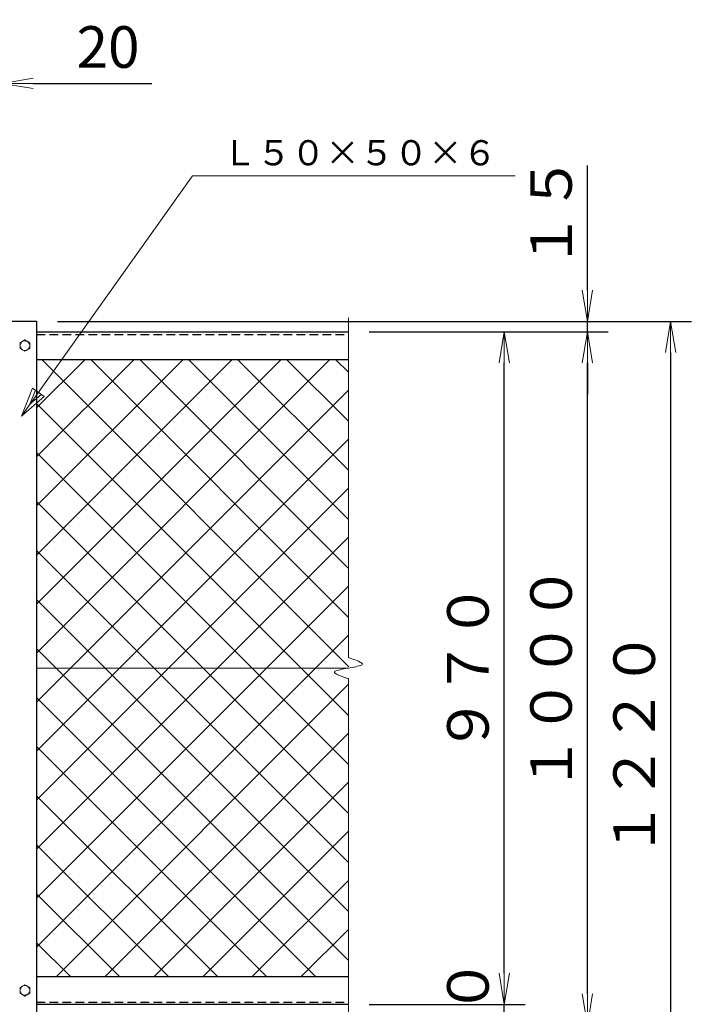
# Model space of a CAD drawing. Units: millimetres. Extents: x 10500 to 21000, y 0 to 7425.
# Drawn here: x 13126 to 14095, y 4113 to 5533 of the extents above; entities that cross this region are included whole.
import ezdxf
from ezdxf.enums import TextEntityAlignment as Align

# ---------------------------------------------------------------- set-up
doc = ezdxf.new("R2010")
doc.units = ezdxf.units.MM
doc.header["$PDMODE"] = 35
doc.linetypes.add('CENTER', pattern=[50.8, 31.75, -6.35, 6.35, -6.35])
doc.linetypes.add('DASHED2', pattern=[0.375, 0.25, -0.125])
for name, color, linetype, lineweight in [('D-BMK', 2, 'CENTER', 13), ('D-STR-DIM', 7, 'Continuous', 13), ('D-STR-TXT', 7, 'Continuous', 13), ('D-STR2', 7, 'Continuous', 13), ('D-STR3', 3, 'Continuous', 13)]:
    doc.layers.add(name, color=color, linetype=linetype, lineweight=lineweight)
doc.layers.add('D-STR1', color=1, linetype='Continuous')
doc.styles.add('KNJYOKO', font='txt.shx', dxfattribs={"height": 1, "bigfont": 'bigfont'})
doc.styles.add('XT', font='txt.shx', dxfattribs={"width": 0.9, "bigfont": 'bigfont'})
doc.dimstyles.new('ISO1', dxfattribs={"dimscale": 15, "dimtxt": 4, "dimasz": 3, "dimexe": 2, "dimexo": 2, "dimgap": 1.5, "dimtad": 1, "dimdec": 0, "dimdsep": 46, "dimtxsty": 'XT', "dimblk": 'DARROWS', "dimcen": -1, "dimclrd": 2, "dimclre": 1, "dimclrt": 3, "dimadec": 0, "dimazin": 0, "dimtfac": 1, "dimtdec": 0, "dimtix": 1, "dimtmove": 0, "dimatfit": 3, "dimldrblk": 'DARROWS', "dimfxl": 1, "dimtvp": 0.875, "dimtolj": 1, "dimarcsym": 0})

# ---------------------------------------------------------------- blocks, each defined once
blk = doc.blocks.new('DARROWS')
at = {"color": 0}
for p, q in [((0, 0), (-0.999999, 0.166666)), ((-0.999999, -0.166666), (0, 0)), ((0, 0), (-0.999122, 0))]:
    blk.add_line(p, q, dxfattribs=at)
blk = doc.blocks.new('*D31')
at = {"layer": 'D-STR-DIM', "color": 0, "lineweight": -2, "transparency": 16777216}
for p, q in [((13180.5, 5097.6), (14095.5, 5097.6)), ((14065.5, 5052.6), (14065.5, 3922.6)), ((13180.5, 3877.6), (14095.5, 3877.6))]:
    blk.add_line(p, q, dxfattribs=at)
at = {"layer": 'Defpoints', "color": 0, "transparency": 16777216}
for p in [(13150.5, 5097.6), (13150.5, 3877.6), (14065.5, 3877.6)]:
    blk.add_point(p, dxfattribs=at)
at = {"layer": 'D-STR-DIM', "color": 0, "lineweight": -2, "transparency": 16777216, "xscale": 45, "yscale": 45, "zscale": 45}
for p, rotation in [((14065.5, 5097.6), 90), ((14065.5, 3877.6), 270)]:
    blk.add_blockref('DARROWS', p, dxfattribs=dict(at, rotation=rotation))
at = {"layer": 'D-STR-DIM', "color": 0, "transparency": 16777216, "insert": (14013, 4487.6), "char_height": 60, "attachment_point": 5, "rotation": 90, "style": 'XT'}
blk.add_mtext('\\A1;１２２０', dxfattribs=at)
blk = doc.blocks.new('*D32')
at = {"layer": 'D-STR-DIM', "color": 0, "lineweight": -2, "transparency": 16777216}
for p, q in [((13945.5, 5142.6), (13945.5, 5322.6)), ((13180.5, 5097.6), (13975.5, 5097.6)), ((13945.5, 5082.6), (13945.5, 5097.6)), ((13630.5, 5082.6), (13975.5, 5082.6)), ((13945.5, 5037.6), (13945.5, 4992.6))]:
    blk.add_line(p, q, dxfattribs=at)
at = {"layer": 'Defpoints', "color": 0, "transparency": 16777216}
for p in [(13150.5, 5097.6), (13945.5, 5097.6), (13600.5, 5082.6)]:
    blk.add_point(p, dxfattribs=at)
at = {"layer": 'D-STR-DIM', "color": 0, "lineweight": -2, "transparency": 16777216, "xscale": 45, "yscale": 45, "zscale": 45}
for p, rotation in [((13945.5, 5097.6), 270), ((13945.5, 5082.6), 90)]:
    blk.add_blockref('DARROWS', p, dxfattribs=dict(at, rotation=rotation))
at = {"layer": 'D-STR-DIM', "color": 0, "transparency": 16777216, "insert": (13893, 5255.1), "char_height": 60, "attachment_point": 5, "rotation": 90, "style": 'XT'}
blk.add_mtext('\\A1;１５', dxfattribs=at)
blk = doc.blocks.new('*D33')
at = {"layer": 'D-STR-DIM', "color": 0, "lineweight": -2, "transparency": 16777216}
for p, q in [((13630.5, 5082.6), (13975.5, 5082.6)), ((13945.5, 4127.6), (13945.5, 5037.6)), ((13265.5, 4082.6), (13975.5, 4082.6))]:
    blk.add_line(p, q, dxfattribs=at)
at = {"layer": 'Defpoints', "color": 0, "transparency": 16777216}
for p in [(13600.5, 5082.6), (13945.5, 5082.6), (13235.5, 4082.6)]:
    blk.add_point(p, dxfattribs=at)
at = {"layer": 'D-STR-DIM', "color": 0, "lineweight": -2, "transparency": 16777216, "xscale": 45, "yscale": 45, "zscale": 45}
for p, rotation in [((13945.5, 5082.6), 90), ((13945.5, 4082.6), 270)]:
    blk.add_blockref('DARROWS', p, dxfattribs=dict(at, rotation=rotation))
at = {"layer": 'D-STR-DIM', "color": 0, "transparency": 16777216, "insert": (13893, 4582.6), "char_height": 60, "attachment_point": 5, "rotation": 90, "style": 'XT'}
blk.add_mtext('\\A1;１０００', dxfattribs=at)
blk = doc.blocks.new('*D34')
at = {"layer": 'D-STR-DIM', "color": 0, "lineweight": -2, "transparency": 16777216}
for p, q in [((13945.5, 4127.6), (13945.5, 4172.6)), ((13265.5, 4082.6), (13975.5, 4082.6)), ((13945.5, 3877.6), (13945.5, 4082.6)), ((13180.5, 3877.6), (13975.5, 3877.6)), ((13945.5, 3832.6), (13945.5, 3787.6))]:
    blk.add_line(p, q, dxfattribs=at)
at = {"layer": 'Defpoints', "color": 0, "transparency": 16777216}
for p in [(13235.5, 4082.6), (13945.5, 4082.6), (13150.5, 3877.6)]:
    blk.add_point(p, dxfattribs=at)
at = {"layer": 'D-STR-DIM', "color": 0, "lineweight": -2, "transparency": 16777216, "xscale": 45, "yscale": 45, "zscale": 45}
for p, rotation in [((13945.5, 4082.6), 270), ((13945.5, 3877.6), 90)]:
    blk.add_blockref('DARROWS', p, dxfattribs=dict(at, rotation=rotation))
at = {"layer": 'D-STR-DIM', "color": 0, "transparency": 16777216, "insert": (13893, 3980.1), "char_height": 60, "attachment_point": 5, "rotation": 90, "style": 'XT'}
blk.add_mtext('\\A1;２０５', dxfattribs=at)
blk = doc.blocks.new('*D35')
at = {"layer": 'D-STR-DIM', "color": 0, "lineweight": -2, "transparency": 16777216}
for p, q in [((13630.5, 5082.6), (13855.5, 5082.6)), ((13825.5, 4157.6), (13825.5, 5037.6)), ((13630.5, 4112.6), (13855.5, 4112.6))]:
    blk.add_line(p, q, dxfattribs=at)
at = {"layer": 'Defpoints', "color": 0, "transparency": 16777216}
for p in [(13600.5, 5082.6), (13825.5, 5082.6), (13600.5, 4112.6)]:
    blk.add_point(p, dxfattribs=at)
at = {"layer": 'D-STR-DIM', "color": 0, "lineweight": -2, "transparency": 16777216, "xscale": 45, "yscale": 45, "zscale": 45}
for p, rotation in [((13825.5, 5082.6), 90), ((13825.5, 4112.6), 270)]:
    blk.add_blockref('DARROWS', p, dxfattribs=dict(at, rotation=rotation))
at = {"layer": 'D-STR-DIM', "color": 0, "transparency": 16777216, "insert": (13773, 4597.6), "char_height": 60, "attachment_point": 5, "rotation": 90, "style": 'XT'}
blk.add_mtext('\\A1;９７０', dxfattribs=at)
blk = doc.blocks.new('*D36')
at = {"layer": 'D-STR-DIM', "color": 0, "lineweight": -2, "transparency": 16777216}
for p, q in [((13825.5, 4157.6), (13825.5, 4202.6)), ((13630.5, 4112.6), (13855.5, 4112.6)), ((13825.5, 4082.6), (13825.5, 4112.6)), ((13265.5, 4082.6), (13855.5, 4082.6)), ((13825.5, 4037.6), (13825.5, 3992.6))]:
    blk.add_line(p, q, dxfattribs=at)
at = {"layer": 'Defpoints', "color": 0, "transparency": 16777216}
for p in [(13600.5, 4112.6), (13825.5, 4112.6), (13235.5, 4082.6)]:
    blk.add_point(p, dxfattribs=at)
at = {"layer": 'D-STR-DIM', "color": 0, "lineweight": -2, "transparency": 16777216, "xscale": 45, "yscale": 45, "zscale": 45}
for p, rotation in [((13825.5, 4112.6), 270), ((13825.5, 4082.6), 90)]:
    blk.add_blockref('DARROWS', p, dxfattribs=dict(at, rotation=rotation))
at = {"layer": 'D-STR-DIM', "color": 0, "transparency": 16777216, "insert": (13773, 4097.6), "char_height": 60, "attachment_point": 5, "rotation": 90, "style": 'XT'}
blk.add_mtext('\\A1;３０', dxfattribs=at)
blk = doc.blocks.new('*D14')
at = {"layer": 'D-STR-DIM', "color": 0, "lineweight": -2, "transparency": 16777216}
for p, q in [((13080.5, 5112.6), (13080.5, 5470.8)), ((13100.5, 5127.6), (13100.5, 5470.8)), ((13035.5, 5440.8), (12990.5, 5440.8)), ((13080.5, 5440.8), (13100.5, 5440.8)), ((13145.5, 5440.8), (13316.5, 5440.8))]:
    blk.add_line(p, q, dxfattribs=at)
at = {"layer": 'Defpoints', "color": 0, "transparency": 16777216}
for p in [(13100.5, 5440.8), (13100.5, 5097.6), (13080.5, 5082.6)]:
    blk.add_point(p, dxfattribs=at)
at = {"layer": 'D-STR-DIM', "color": 0, "lineweight": -2, "transparency": 16777216, "xscale": 45, "yscale": 45, "zscale": 45}
blk.add_blockref('DARROWS', (13080.5, 5440.8), dxfattribs=at)
at = {"layer": 'D-STR-DIM', "color": 0, "lineweight": -2, "transparency": 16777216, "xscale": 45, "yscale": 45, "zscale": 45, "rotation": 180}
blk.add_blockref('DARROWS', (13100.5, 5440.8), dxfattribs=at)
at = {"layer": 'D-STR-DIM', "color": 0, "transparency": 16777216, "insert": (13253.5, 5493.3), "char_height": 60, "attachment_point": 5, "style": 'XT'}
blk.add_mtext('\\A1;20', dxfattribs=at)

msp = doc.modelspace()

# ---------------------------------------------------------------- linework, layer by layer
at = {"layer": 'D-BMK', "linetype": 'Continuous'}
for p, q in [((13600.46, 5102.64), (13600.46, 4612.51)), ((13600.46, 4582.51), (13600.46, 4079.32))]:
    msp.add_line(p, q, dxfattribs=at)
msp.add_lwpolyline([(13600.46, 4582.51), (13599.81, 4582.7), (13598.06, 4583.23), (13595.51, 4584.04), (13592.46, 4585.07), (13589.21, 4586.26), (13586.06, 4587.55), (13583.31, 4588.88), (13581.26, 4590.19), (13580.21, 4591.42), (13580.46, 4592.51), (13581.26, 4593.05), (13582.53, 4593.59), (13584.21, 4594.13), (13586.25, 4594.68), (13588.59, 4595.22), (13591.18, 4595.76), (13593.95, 4596.3), (13596.84, 4596.85), (13599.81, 4597.39), (13602.78, 4597.93), (13605.72, 4598.47), (13608.55, 4599.01), (13611.22, 4599.56), (13613.67, 4600.1), (13615.85, 4600.64), (13617.7, 4601.18), (13619.16, 4601.73), (13620.17, 4602.27), (13620.46, 4602.51), (13620.71, 4603.6), (13619.66, 4604.83), (13617.61, 4606.14), (13614.86, 4607.47), (13611.71, 4608.76), (13608.46, 4609.95), (13605.41, 4610.98), (13602.86, 4611.79), (13601.11, 4612.32), (13600.46, 4612.51)], dxfattribs=at)
at = {"layer": 'D-STR-TXT', "linetype": 'Continuous'}
for p, q in [((13128.46, 4960.94), (13375.46, 5307.64)), ((13375.46, 5307.64), (13841.06, 5307.64)), ((13128.46, 4960.94), (13144.28, 5001.24)), ((13144.28, 5001.24), (13161.38, 4989.06)), ((13161.38, 4989.06), (13128.46, 4960.94)), ((13140.65, 4978.05), (13148.56, 4998.2)), ((13157.11, 4992.1), (13140.65, 4978.05))]:
    msp.add_line(p, q, dxfattribs=at)
at = {"layer": 'D-STR1', "linetype": 'Continuous'}
for p, q in [((13100.46, 5097.64), (13150.46, 5097.64)), ((13150.46, 5097.64), (13150.46, 3877.64)), ((13150.46, 5082.64), (13600.46, 5082.64)), ((13150.46, 5042.64), (13600.46, 5042.64)), ((13150.46, 4152.64), (13600.46, 4152.64)), ((13150.46, 4112.64), (13600.46, 4112.64))]:
    msp.add_line(p, q, dxfattribs=at)
at = {"layer": 'D-STR1', "linetype": 'DASHED2', "ltscale": 50}
for p, q in [((13150.46, 5078.64), (13600.46, 5078.64)), ((13150.46, 4115.64), (13600.46, 4115.64))]:
    msp.add_line(p, q, dxfattribs=at)
at = {"layer": 'D-STR2', "linetype": 'Continuous'}
for p, q in [((13150.46, 4972.77), (13220.33, 5042.64)), ((13150.46, 4902.06), (13291.04, 5042.64)), ((13150.46, 4831.35), (13361.75, 5042.64)), ((13150.46, 4760.64), (13432.46, 5042.64)), ((13150.46, 4689.93), (13503.17, 5042.64)), ((13150.46, 4619.22), (13573.88, 5042.64)), ((13601.22, 4599.17), (13157.75, 5042.64)), ((13600.46, 4670.64), (13228.46, 5042.64)), ((13600.46, 4741.36), (13299.17, 5042.64)), ((13600.46, 4812.07), (13369.88, 5042.64)), ((13600.46, 4882.78), (13440.6, 5042.64)), ((13600.46, 4953.49), (13511.31, 5042.64)), ((13600.46, 5024.2), (13582.02, 5042.64)), ((13150.46, 4548.51), (13600.46, 4998.51)), ((13600.46, 4529.22), (13150.46, 4979.22)), ((13150.46, 4477.8), (13600.46, 4927.8)), ((13600.46, 4458.51), (13150.46, 4908.51)), ((13150.46, 4407.09), (13600.46, 4857.09)), ((13600.46, 4387.8), (13150.46, 4837.8)), ((13150.46, 4336.38), (13600.46, 4786.38)), ((13600.46, 4317.09), (13150.46, 4767.09)), ((13150.46, 4265.67), (13600.46, 4715.67)), ((13600.46, 4246.38), (13150.46, 4696.38)), ((13150.46, 4194.96), (13600.46, 4644.96)), ((13600.46, 4175.67), (13150.46, 4625.67)), ((13600.46, 4597.64), (13150.46, 4597.64)), ((13178.86, 4152.64), (13600.46, 4574.24)), ((13552.78, 4152.64), (13150.46, 4554.96)), ((13249.57, 4152.64), (13600.46, 4503.53)), ((13482.07, 4152.64), (13150.46, 4484.25)), ((13320.28, 4152.64), (13600.46, 4432.82)), ((13411.36, 4152.64), (13150.46, 4413.54)), ((13390.99, 4152.64), (13600.46, 4362.11)), ((13340.65, 4152.64), (13150.46, 4342.83)), ((13461.7, 4152.64), (13600.46, 4291.4)), ((13269.94, 4152.64), (13150.46, 4272.12)), ((13532.41, 4152.64), (13600.46, 4220.69)), ((13199.22, 4152.64), (13150.46, 4201.41))]:
    msp.add_line(p, q, dxfattribs=at)
at = {"layer": 'D-STR3'}
for points in [[(13133.46, 5070.74), (13126.45, 5066.69), (13126.45, 5058.59), (13133.46, 5054.54), (13140.48, 5058.59), (13140.48, 5066.69)], [(13133.46, 4140.74), (13126.45, 4136.69), (13126.45, 4128.59), (13133.46, 4124.54), (13140.48, 4128.59), (13140.48, 4136.69)]]:
    msp.add_lwpolyline(points, close=True, dxfattribs=at)
for centre in [(13133.46, 5062.64), (13133.46, 4132.64)]:
    msp.add_circle(centre, 7.03, dxfattribs=at)

# ---------------------------------------------------------------- texts
at = {"layer": 'D-STR-TXT', "linetype": 'Continuous', "style": 'KNJYOKO', "width": 0.942857}
msp.add_text('Ｌ５０×５０×６', height=45.652, dxfattribs=at).set_placement((13418.66, 5322.64), (13814.66, 5322.64), align=Align.ALIGNED)

# ---------------------------------------------------------------- dimensions: what is measured, and where the dimension line sits
at = {"layer": 'D-STR-DIM'}
dim = msp.add_linear_dim(base=(13100.46, 5440.8), p1=(13080.46, 5082.64), p2=(13100.46, 5097.64), dimstyle='ISO1', override={"dimclrd": 0, "dimclre": 0, "dimclrt": 0}, dxfattribs=at)
dim.commit()
dim.dimension.update_dxf_attribs({"geometry": '*D14', "text_midpoint": (13253.46, 5440.8), "dimtype": 160})
dim = msp.add_linear_dim(base=(13945.46, 5097.64), p1=(13600.46, 5082.64), p2=(13150.46, 5097.64), angle=90, text='１５', dimstyle='ISO1', override={"dimclrd": 0, "dimclre": 0, "dimclrt": 0}, dxfattribs=at)
dim.commit()
dim.dimension.update_dxf_attribs({"geometry": '*D32', "text_midpoint": (13945.46, 5255.14), "dimtype": 160})
for base, p1, p2, text, picture, middle in [((14065.46, 3877.64), (13150.46, 5097.64), (13150.46, 3877.64), '１２２０', '*D31', (14012.96, 4487.64)), ((13945.46, 5082.64), (13235.46, 4082.64), (13600.46, 5082.64), '１０００', '*D33', (13892.96, 4582.64)), ((13825.46, 4112.64), (13235.46, 4082.64), (13600.46, 4112.64), '３０', '*D36', (13772.96, 4097.64)), ((13945.46, 4082.64), (13150.46, 3877.64), (13235.46, 4082.64), '２０５', '*D34', (13892.96, 3980.14))]:
    dim = msp.add_linear_dim(base=base, p1=p1, p2=p2, angle=90, text=text, dimstyle='ISO1', override={"dimclrd": 0, "dimclre": 0, "dimclrt": 0}, dxfattribs=at)
    dim.commit()
    dim.dimension.update_dxf_attribs({"geometry": picture, "text_midpoint": middle})
dim = msp.add_aligned_dim(p1=(13600.46, 4112.64), p2=(13600.46, 5082.64), distance=-225, text='９７０', dimstyle='ISO1', override={"dimclrd": 0, "dimclre": 0, "dimclrt": 0}, dxfattribs=at)
dim.commit()
dim.dimension.update_dxf_attribs({"geometry": '*D35', "text_midpoint": (13772.96, 4597.64)})

doc.saveas('drawing.dxf')
